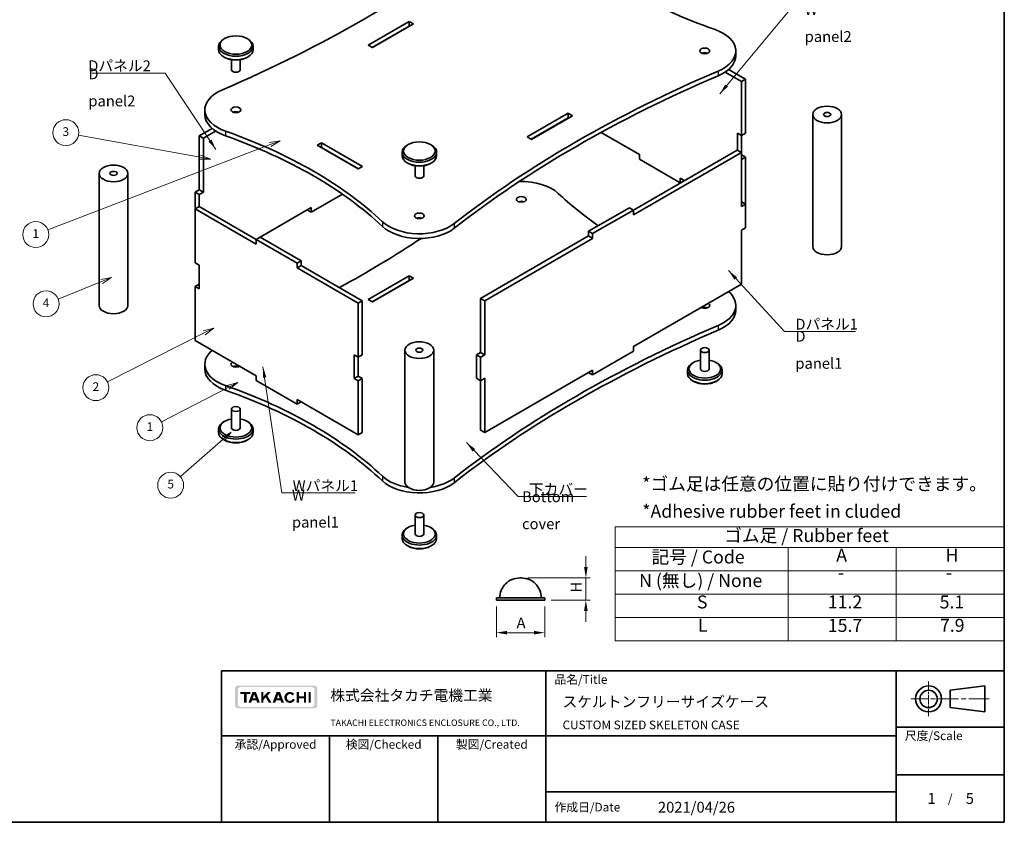
# Model space of a CAD drawing. Units: millimetres. Extents: x 14 to 6702, y 8 to 1413.
# Drawn here: x 178 to 406, y 8 to 193 of the extents above; entities that cross this region are included whole.
import ezdxf
from ezdxf.enums import TextEntityAlignment as Align

# ---------------------------------------------------------------- set-up
doc = ezdxf.new("R2010")
doc.units = ezdxf.units.MM
doc.linetypes.add('CHAIN', pattern=[0.35429999999999995, 0.2362, -0.0295, 0.0591, -0.0295])
doc.layers.get('Defpoints').update_dxf_attribs({"lineweight": 25})
for name, color, linetype, lineweight in [('Border (ISO)', 7, 'Continuous', 35), ('Dimension (ISO)', 7, 'Continuous', 18), ('Hatch (ISO)', 1, 'Continuous', 18), ('Symbol (ISO)', 7, 'Continuous', 18), ('Symbol (TK)', 100, 'Continuous', 18), ('Title (ISO)', 7, 'Continuous', 35), ('Visible (ISO)', 7, 'Continuous', 35), ('Visible Narrow (ISO)', 7, 'Continuous', 25)]:
    doc.layers.add(name, color=color, linetype=linetype, lineweight=lineweight)
doc.styles.add('Note Text (TK)', font='txt')
doc.styles.add('Note Text (TK2)', font='txt')
doc.styles.add('Note Text (TK3)', font='txt')
doc.styles.add('文字スタイル67', font='arial.ttf')
doc.dimstyles.new('Default - Method 1b (TK)', dxfattribs={"dimtxt": 2.5, "dimasz": 2.5, "dimexe": 1, "dimexo": 1.499999999999999, "dimgap": 1, "dimtad": 1, "dimtoh": 1, "dimrnd": 1e-08, "dimdsep": 46, "dimtxsty": 'Note Text (TK)', "dimcen": 0.09, "dimdle": 5, "dimclrd": 100, "dimclre": 100, "dimclrt": 7, "dimadec": 1, "dimazin": 1, "dimtfac": 1, "dimtmove": 0, "dimatfit": 3, "dimfxl": 1, "dimtolj": 1, "dimlwd": -1, "dimlwe": -1, "dimarcsym": 0})
doc.dimstyles.new('Default - Method 1b (TK)$7', dxfattribs={"dimtxt": 2.5, "dimasz": 2.5, "dimexe": 1, "dimexo": 1.499999999999999, "dimgap": 1, "dimtad": 1, "dimtoh": 1, "dimrnd": 1e-08, "dimdsep": 46, "dimtxsty": 'Note Text (TK)', "dimcen": 0.09, "dimdle": 5, "dimclrd": 100, "dimclre": 100, "dimclrt": 7, "dimadec": 1, "dimazin": 1, "dimtfac": 1, "dimtmove": 0, "dimatfit": 3, "dimfxl": 1, "dimtolj": 1, "dimlwd": -1, "dimlwe": -1, "dimarcsym": 0})

# ---------------------------------------------------------------- blocks, each defined once
blk = doc.blocks.new('図面枠 tk図枠')
at = {"layer": 'Border (ISO)'}
for p in [(405.4999999999999, 289), (14.50000000000001, 8.000000000000007)]:
    blk.add_line(p, (405.4999999999999, 8.000000000000007), dxfattribs=at)
blk = doc.blocks.new('表題欄 tk表題欄')
at = {"layer": 'Hatch (ISO)'}
h = blk.add_hatch(color=256, dxfattribs=at)
edge = h.paths.add_edge_path(flags=0)
edge.add_arc((95.57537688673352, 236.2990653650367), 0.5958259999999996, 269.9999999999897, 360)
edge.add_line((96.17120288673351, 236.2990653650368), (96.17120288673348, 239.7107813650365))
edge.add_arc((95.5753768867335, 239.7107813650366), 0.5958259999999996, 0, 90.0000000000068)
edge.add_line((95.57537688673342, 240.3066073650366), (79.13710888673356, 240.3066073650366))
edge.add_arc((79.13710888673353, 239.7107813650366), 0.5958259999999996, 89.99999999999744, 180)
edge.add_line((78.54128288673353, 239.7107813650365), (78.54128288673331, 236.2990653650368))
edge.add_arc((79.13710888673332, 236.2990653650365), 0.5958259999999996, 180, 270.0000000000231)
edge.add_line((79.13710888673356, 235.7032393650365), (95.57537688673342, 235.7032393650367))
edge = h.paths.add_edge_path()
edge.add_line((77.83935088673357, 239.9556413650366), (77.83935088673357, 236.0542053650368))
edge.add_arc((78.54128288673346, 236.0542053650367), 0.7019319999998935, 180, 270.0000000000087)
edge.add_line((78.54128288673357, 235.3522733650368), (96.17120288673352, 235.3522733650368))
edge.add_arc((96.17120288673351, 236.0542053650367), 0.7019319999998921, 270, 360)
edge.add_line((96.8731348867334, 236.0542053650368), (96.87313488673352, 239.9556413650366))
edge.add_arc((96.1712028867336, 239.9556413650367), 0.7019319999998921, 0, 90.00000000000873)
edge.add_line((96.17120288673348, 240.6575733650367), (78.54128288673357, 240.6575733650366))
edge.add_arc((78.54128288673357, 239.9556413650366), 0.7019319999999984, 90, 180)
for points in [[(79.07181288673355, 239.1476033650369), (79.07181288673355, 238.6578833650367), (79.92066088673353, 238.6578833650367), (79.92066088673353, 236.6581933650368), (80.50832488673353, 236.6581933650368), (80.50832488673353, 238.6578833650367), (81.35717288673355, 238.6578833650367), (81.35717288673355, 239.1476033650369)], [(85.68407849525303, 236.6581933650368), (84.9434673993943, 237.8918698287545), (84.41792288673358, 237.3246628822781), (84.41792288673358, 236.6581933650368), (83.89555488673355, 236.6581933650368), (83.89555488673355, 239.1476033650369), (84.41792288673358, 239.1476033650369), (84.41792288673358, 238.0993979968839), (85.38913556809511, 239.1476033650369), (86.10696490847272, 239.1476033650369), (85.31925422435492, 238.2974470774499), (86.30334488673353, 236.6581933650368)], [(92.09142939614459, 239.1476033650369), (92.09142939614459, 236.6581933650368), (92.60971639614465, 236.6581933650368), (92.60971639614465, 237.6580383650368), (93.76872039614462, 237.6580383650368), (93.76872039614462, 236.6581933650368), (94.28700739614459, 236.6581933650368), (94.28700739614459, 239.1476033650369), (93.76872039614462, 239.1476033650369), (93.76872039614462, 238.1477583650367), (92.60971639614465, 238.1477583650367), (92.60971639614465, 239.1476033650369)], [(94.84202339614467, 239.1476033650369), (94.84202339614467, 236.6581933650368), (95.36439139614473, 236.6581933650368), (95.36439139614473, 239.1476033650369)]]:
    blk.add_hatch(color=256, dxfattribs=at).paths.add_polyline_path(points)
h = blk.add_hatch(color=256, dxfattribs=at)
h.paths.add_polyline_path([(82.59020695886475, 237.7110913650368), (81.95242681460243, 237.7110913650368), (82.27131688673356, 238.5794973650367)], flags=0)
h.paths.add_polyline_path([(82.77903014574996, 237.1968853650368), (81.76360362771717, 237.1968853650368), (81.56578886050404, 236.6581933650368), (80.94907288673355, 236.6581933650368), (81.86321688673357, 239.1476033650369), (82.67941688673353, 239.1476033650369), (83.59356088673351, 236.6581933650368), (82.97684491296302, 236.6581933650368)])
h = blk.add_hatch(color=256, dxfattribs=at)
h.paths.add_polyline_path([(87.52707281460246, 237.7110913650368), (88.16485295886469, 237.7110913650368), (87.84596288673359, 238.5794973650367)], flags=0)
h.paths.add_polyline_path([(87.14043486050403, 236.6581933650368), (87.3382496277172, 237.1968853650368), (88.35367614574989, 237.1968853650368), (88.551490912963, 236.6581933650368), (89.16820688673343, 236.6581933650368), (88.25406288673352, 239.1476033650369), (87.43786288673356, 239.1476033650369), (86.52371888673358, 236.6581933650368)])
h = blk.add_hatch(color=256, dxfattribs=at)
edge = h.paths.add_edge_path()
edge.add_arc((90.52309888673334, 237.9028983650369), 1.273272000000011, 38.55054079078439, 336.5820184016556)
edge.add_line((91.69149139614446, 237.3968543650369), (91.17255542714857, 237.6216113977801))
edge.add_ellipse((90.52309888673352, 237.9028983650369), major_axis=(0, -0.7998759999999119), ratio=0.8673469387756529, start_angle=128.5505407907963, end_angle=426.582018401653, ccw=False)
edge.add_line((91.09381514418376, 238.3576891122095), (91.51887237036831, 238.6964075050431))
at = {"layer": 'Title (ISO)'}
for p, q in [((74.70882392282105, 244.052739026017), (255.7088239228211, 244.052739026017)), ((74.70882392282105, 209.052739026017), (74.70882392282105, 244.052739026017)), ((149.7088239228211, 244.052739026017), (149.7088239228211, 209.052739026017)), ((230.7088239228211, 244.052739026017), (230.7088239228211, 209.052739026017)), ((255.7088239228211, 244.052739026017), (255.7088239228211, 209.052739026017)), ((243.2088239228211, 239.552739026017), (251.2088239228211, 240.5527390260171)), ((243.2088239228211, 239.552739026017), (243.2088239228211, 235.552739026017)), ((251.2088239228211, 234.552739026017), (251.2088239228211, 240.5527390260171)), ((243.2088239228211, 235.552739026017), (251.2088239228211, 234.552739026017)), ((230.7088239228211, 231.052739026017), (255.7088239228211, 231.052739026017)), ((74.70882392282105, 229.052739026017), (230.7088239228211, 229.052739026017)), ((99.70882392282108, 229.052739026017), (99.70882392282108, 209.052739026017)), ((124.708823922821, 229.052739026017), (124.708823922821, 209.052739026017)), ((230.7088239228211, 220.052739026017), (255.7088239228211, 220.052739026017)), ((149.7088239228211, 216.052739026017), (230.7088239228211, 216.052739026017)), ((255.7088239228211, 209.052739026017), (74.70882392282105, 209.052739026017))]:
    blk.add_line(p, q, dxfattribs=at)
at = {"layer": 'Title (ISO)', "color": 4, "linetype": 'CHAIN', "lineweight": 18, "ltscale": 8.889559745788574}
blk.add_line((238.2088239228211, 241.552739026017), (238.2088239228211, 233.552739026017), dxfattribs=at)
at = {"layer": 'Title (ISO)', "color": 4, "linetype": 'CHAIN', "lineweight": 18, "ltscale": 20.00163269042969}
blk.add_line((252.2088239228211, 237.552739026017), (234.2088239228211, 237.552739026017), dxfattribs=at)
at = {"layer": 'Title (ISO)'}
for radius in [3, 2]:
    blk.add_circle((238.2088239228211, 237.552739026017), radius, dxfattribs=at)
at = {"layer": 'Title (ISO)', "color": 1, "char_height": 2.000000029802322, "line_spacing_factor": 1.5, "style": 'Note Text (TK)'}
for s, insert, attachment_point in [('\\fＭＳ Ｐゴシック|b0|i0;\\H2.0000;品名/Title', (151.708823922821, 242.052739026017), 4), ('\\fＭＳ Ｐゴシック|b0|i0;\\H2.0000;尺度/Scale', (232.7088239228211, 229.052739026017), 4), ('\\fＭＳ Ｐゴシック|b0|i0;\\H2.0000;承認/Approved', (87.20882392282108, 227.052739026017), 5), ('\\fＭＳ Ｐゴシック|b0|i0;\\H2.0000;検図/Checked', (112.208823922821, 227.052739026017), 5), ('\\fＭＳ Ｐゴシック|b0|i0;\\H2.0000;製図/Created', (137.2088239228211, 227.052739026017), 5), ('\\fＭＳ Ｐゴシック|b0|i0;\\H2.0000;作成日/Date', (151.708823922821, 212.552739026017), 4)]:
    blk.add_mtext(s, dxfattribs=dict(at, insert=insert, attachment_point=attachment_point))
at = {"layer": 'Title (ISO)', "color": 7, "line_spacing_factor": 1.5, "style": 'Note Text (TK)'}
for s, insert, char_height, attachment_point in [('株式会社タカチ電機工業', (99.87313488673345, 238.052739026017), 2.5, 4), ('\\fArial|b0|i0;\\H1.4986;TAKACHI ELECTRONICS ENCLOSURE CO., LTD.', (99.87313488673342, 232.052739026017), 1.49859994649887, 4), ('\\fＭＳ Ｐゴシック|b0|i0;\\H2.0000;/', (243.2088239228211, 214.552739026017), 2.000000029802322, 5)]:
    blk.add_mtext(s, dxfattribs=dict(at, insert=insert, char_height=char_height, attachment_point=attachment_point))
at = {"layer": 'Title (ISO)', "color": 7}
for tag, p, height, style in [('<品名>_001', (153.5667784682756, 235.6535912987443), 2.5, 'Note Text (TK)'), ('<Title>_001', (153.5696697597652, 230.5520568828656), 2.000000029802322, '文字スタイル67'), ('作成日_001', (175.6250171046392, 211.2814322078352), 2.5, 'Note Text (TK)'), ('<ページ_No.>_001', (237.9488807410029, 213.302739026017), 2.5, 'Note Text (TK)'), ('<総ページ数>_001', (246.7997330137301, 213.302739026017), 2.5, 'Note Text (TK)')]:
    blk.add_attdef(tag, p, '', height=height, dxfattribs=dict(at, style=style))
at = {"layer": 'Title (ISO)', "color": 7, "style": 'Note Text (TK)'}
blk.add_attdef('<尺度>', text='', height=2.5, dxfattribs=at).set_placement((243.2088239228211, 223.5527390260171), align=Align.MIDDLE_CENTER)
blk = doc.blocks.new('*D6')
at = {"layer": 'Defpoints', "color": 0}
for p in [(288.0517384662003, 59.34664679374123), (299.2517384662003, 59.34664679374123), (299.2517384662003, 51.81178797882193)]:
    blk.add_point(p, dxfattribs=at)
at = {"layer": 'Dimension (ISO)', "color": 100}
for p, q in [((288.0517384662003, 57.84664679374124), (288.0517384662003, 50.81178797882192)), ((299.2517384662003, 57.84664679374124), (299.2517384662003, 50.81178797882192)), ((290.5517384662003, 51.81178797882193), (296.7517384662003, 51.81178797882193))]:
    blk.add_line(p, q, dxfattribs=at)
for points in [[(290.5517384662003, 52.22845464548859), (290.5517384662003, 51.39512131215526), (288.0517384662003, 51.81178797882193)], [(296.7517384662003, 52.22845464548859), (296.7517384662003, 51.39512131215526), (299.2517384662003, 51.81178797882193)]]:
    blk.add_solid(points, dxfattribs=at)
at = {"layer": 'Dimension (ISO)', "color": 7, "insert": (291.9684997796722, 54.06178797882192), "char_height": 2.5, "attachment_point": 4, "style": 'Note Text (TK)'}
blk.add_mtext('\\A1; A', dxfattribs=at)
blk = doc.blocks.new('*D7')
at = {"layer": 'Defpoints', "color": 0}
for p in [(293.8517405229681, 64.45099676602064), (308.7507553413647, 64.45099676602064), (299.2517384662004, 59.34664679374126)]:
    blk.add_point(p, dxfattribs=at)
at = {"layer": 'Dimension (ISO)', "color": 100}
for p, q in [((308.7507553413647, 66.95099676602064), (308.7507553413647, 69.45099676602064)), ((295.3517405229682, 64.45099676602064), (309.7507553413647, 64.45099676602064)), ((308.7507553413647, 59.34664679374127), (308.7507553413647, 64.45099676602064)), ((300.7517384662004, 59.34664679374126), (309.7507553413647, 59.34664679374127)), ((308.7507553413647, 56.84664679374127), (308.7507553413647, 54.34664679374127))]:
    blk.add_line(p, q, dxfattribs=at)
for points in [[(308.334088674698, 66.95099676602064), (309.1674220080314, 66.95099676602064), (308.7507553413647, 64.45099676602064)], [(308.334088674698, 56.84664679374127), (309.1674220080314, 56.84664679374127), (308.7507553413647, 59.34664679374127)]]:
    blk.add_solid(points, dxfattribs=at)
at = {"layer": 'Dimension (ISO)', "color": 7, "insert": (306.5007553413646, 60.30791264155897), "char_height": 2.5, "attachment_point": 4, "rotation": 90, "style": 'Note Text (TK)'}
blk.add_mtext('\\A1; H', dxfattribs=at)
blk = doc.blocks.new('テーブル2')
at = {"layer": 'Symbol (ISO)'}
for p, q in [((315.5, 76.28779877669749), (405.4999999999999, 76.28779877669749)), ((315.5, 76.28779877669749), (315.5, 71.5077986574882)), ((405.4999999999999, 76.28779877669749), (405.4999999999999, 71.5077986574882)), ((315.5, 71.5077986574882), (405.4999999999999, 71.5077986574882)), ((315.5, 71.5077986574882), (315.5, 66.1077985382789)), ((355.5, 71.5077986574882), (355.5, 66.1077985382789)), ((380.5, 71.5077986574882), (380.5, 66.1077985382789)), ((405.4999999999999, 71.5077986574882), (405.4999999999999, 66.1077985382789)), ((315.5, 66.1077985382789), (405.4999999999999, 66.1077985382789)), ((315.5, 66.1077985382789), (315.5, 49.90779818065103)), ((355.5, 66.1077985382789), (355.5, 49.90779818065103)), ((380.5, 66.1077985382789), (380.5, 49.90779818065103)), ((405.4999999999999, 66.1077985382789), (405.4999999999999, 49.90779818065103)), ((315.5, 60.70779841906961), (405.4999999999999, 60.70779841906961)), ((315.5, 55.30779829986031), (405.4999999999999, 55.30779829986031)), ((315.5, 49.90779818065103), (405.4999999999999, 49.90779818065103))]:
    blk.add_line(p, q, dxfattribs=at)
at = {"layer": 'Symbol (ISO)', "color": 7, "char_height": 3.000000119209289, "attachment_point": 7, "style": 'Note Text (TK3)'}
for s, insert in [('ゴム足 / Rubber feet', (340.7391720185059, 71.81885132945712)), ('記号 / Code', (323.9371227484665, 66.86043015859659)), ('A', (366.6365474852268, 67.29025469805684)), ('H', (391.9070043518212, 67.3077985801884)), ('N (無し) / None', (321.0736709191468, 61.41657038993772)), ('-', (367.0115933085948, 63.26744764513906)), ('-', (392.0115933085948, 63.26744764513906)), ('S', (334.4371234637223, 56.47271059904351)), ('11.2', (364.6938398113946, 56.48148259307827)), ('5.1', (390.5478460788885, 56.46393873248353)), ('L', (334.6734746213386, 51.10779822256055)), ('15.7', (364.6938398113946, 51.06393861327425)), ('7.9', (390.6246462785487, 51.07271047983423))]:
    blk.add_mtext(s, dxfattribs=dict(at, insert=insert))
blk = doc.blocks.new('バルーン1')
at = {"layer": 'Symbol (TK)', "color": 100}
for p, q in [((219.5755803483582, 161.6755054135437), (191.4500724820332, 166.7970593987611)), ((219.5755803483582, 161.6755054135437), (222.0351345949744, 161.2276294173666)), ((222.0351345949744, 161.2276294173666), (219.6651555475936, 162.167416262867)), ((219.4860051491227, 161.1835945642204), (222.0351345949744, 161.2276294173666))]:
    blk.add_line(p, q, dxfattribs=at)
at = {"layer": 'Symbol (TK)'}
blk.add_circle((188.5000039803121, 167.3342562793816), 3.000000044703483, dxfattribs=at)
at = {"layer": 'Symbol (TK)', "color": 7, "insert": (188.5000039803121, 167.328408326238), "char_height": 2.000000029802322, "attachment_point": 5, "style": 'Note Text (TK2)'}
blk.add_mtext('3', dxfattribs=at)
blk = doc.blocks.new('バルーン2')
at = {"layer": 'Symbol (TK)', "color": 100}
for p, q in [((235.7474779491258, 164.5768746513482), (184.3487387213983, 144.8619171687676)), ((238.0816594255868, 165.4721940552185), (235.5684140683518, 165.0437109466404)), ((235.7474779491258, 164.5768746513482), (238.0816594255868, 165.4721940552185)), ((235.9265418298999, 164.1100383560561), (238.0816594255868, 165.4721940552185))]:
    blk.add_line(p, q, dxfattribs=at)
at = {"layer": 'Symbol (TK)'}
blk.add_circle((181.5515154402835, 143.7889893326951), 3.000000044703483, dxfattribs=at)
at = {"layer": 'Symbol (TK)', "color": 7, "insert": (181.5515154402835, 143.765597520121), "char_height": 2.000000029802322, "attachment_point": 5, "style": 'Note Text (TK2)'}
blk.add_mtext('1', dxfattribs=at)
blk = doc.blocks.new('バルーン3')
at = {"layer": 'Symbol (TK)', "color": 100}
for p, q in [((196.7727834696326, 132.9233561809898), (186.7166937699268, 128.9005029809455)), ((199.0939419793835, 133.8519159112232), (196.5870715235859, 133.38758788294)), ((196.7727834696326, 132.9233561809898), (199.0939419793835, 133.8519159112232)), ((196.9584954156793, 132.4591244790396), (199.0939419793835, 133.8519159112232))]:
    blk.add_line(p, q, dxfattribs=at)
at = {"layer": 'Symbol (TK)'}
blk.add_circle((183.9375788331763, 127.7887416750648), 3.000000044703483, dxfattribs=at)
at = {"layer": 'Symbol (TK)', "color": 7, "insert": (183.9375788331763, 127.7711978162163), "char_height": 2.000000029802322, "attachment_point": 5, "style": 'Note Text (TK2)'}
blk.add_mtext('4', dxfattribs=at)
blk = doc.blocks.new('バルーン4')
at = {"layer": 'Symbol (TK)', "color": 100}
for p, q in [((220.5026349863589, 121.0769284983336), (198.1174414990997, 109.7705086138647)), ((222.7341458678896, 122.2040306168704), (220.2772145626516, 121.5232306746397)), ((220.5026349863589, 121.0769284983336), (222.7341458678896, 122.2040306168704)), ((220.7280554100663, 120.6306263220274), (222.7341458678896, 122.2040306168704))]:
    blk.add_line(p, q, dxfattribs=at)
at = {"layer": 'Symbol (TK)'}
blk.add_circle((195.4485047735005, 108.4224693716808), 3.000000044703483, dxfattribs=at)
at = {"layer": 'Symbol (TK)', "color": 7, "insert": (195.4485047735005, 108.4049255128323), "char_height": 2.000000029802322, "attachment_point": 5, "style": 'Note Text (TK2)'}
blk.add_mtext('2', dxfattribs=at)
blk = doc.blocks.new('バルーン5')
at = {"layer": 'Symbol (TK)', "color": 100}
for p, q in [((228.2837678503546, 109.624887368109), (225.8315157547757, 108.9274207669527)), ((226.0599613355973, 108.4826594640012), (228.2837678503546, 109.624887368109)), ((226.2884069164188, 108.0378981610497), (228.2837678503546, 109.624887368109)), ((226.0599613355973, 108.4826594640012), (210.595504536487, 100.5395520216078))]:
    blk.add_line(p, q, dxfattribs=at)
at = {"layer": 'Symbol (TK)'}
blk.add_circle((207.9351541528442, 99.17309930967659), 3.000000044703483, dxfattribs=at)
at = {"layer": 'Symbol (TK)', "color": 7, "insert": (207.9351541528442, 99.14970749710247), "char_height": 2.000000029802322, "attachment_point": 5, "style": 'Note Text (TK2)'}
blk.add_mtext('1', dxfattribs=at)
blk = doc.blocks.new('バルーン6')
at = {"layer": 'Symbol (TK)', "color": 100}
for p, q in [((226.7307531162085, 98.15244169673782), (224.5219204737304, 96.87923379638418)), ((224.8517232485091, 96.50342782284427), (226.7307531162085, 98.15244169673782)), ((225.1815260232878, 96.12762184930438), (226.7307531162085, 98.15244169673782)), ((224.8517232485091, 96.50342782284427), (215.0040141844363, 87.86119751460285))]:
    blk.add_line(p, q, dxfattribs=at)
at = {"layer": 'Symbol (TK)'}
blk.add_circle((212.7529897591731, 85.8857257184697), 3.000000044703483, dxfattribs=at)
at = {"layer": 'Symbol (TK)', "color": 7, "insert": (212.7529897591731, 85.87987776532617), "char_height": 2.000000029802322, "attachment_point": 5, "style": 'Note Text (TK2)'}
blk.add_mtext('5', dxfattribs=at)

msp = doc.modelspace()

# ---------------------------------------------------------------- linework, layer by layer
at = {"layer": 'Visible (ISO)'}
for p, q in [((258.4198870037284, 187.5866174680175), (267.8951178716281, 193.0571445602333)), ((267.8951178716281, 191.9684824523297), (259.3626960453105, 187.0422864140657)), ((268.8850673652893, 192.4855969535839), (259.4098364973896, 187.0150698613681)), ((267.8951178716281, 193.0571445602333), (267.8951178716281, 191.9684824523297)), ((267.8951178716281, 193.0571445602333), (268.8850673652893, 192.4855969535839)), ((267.9422583237073, 191.9412658996321), (267.8951178716281, 191.9684824523297)), ((225.2330087400398, 189.083527866385), (224.9973064796443, 188.9474451028971)), ((230.4184584687411, 189.083527866385), (230.6541607291366, 188.9474451028971)), ((223.8257336043905, 187.3144519410416), (223.8257336043905, 186.4979553601139)), ((231.8257336043905, 187.3144519410416), (231.8257336043905, 186.4979553601139)), ((259.4098364973896, 187.0150698613681), (258.4198870037284, 187.5866174680175)), ((225.2330087400398, 184.7288794347704), (224.9973064796443, 184.8649621982584)), ((230.4184584687411, 184.7288794347704), (230.6541607291366, 184.8649621982584)), ((343.4203462615815, 186.225789833138), (343.4203462615815, 185.1371277252343)), ((226.8257336043904, 184.1890895242687), (226.8257336043904, 181.8711414015234)), ((228.8257336043904, 184.1890895242687), (228.8257336043904, 181.8711414015234)), ((344.7340547605663, 179.1222695790667), (340.9250526994601, 181.3213979443902)), ((341.7439623449487, 181.937262348029), (345.6768638021483, 179.6666006330185)), ((344.7340547605663, 179.1222695790667), (345.6768638021483, 179.6666006330185)), ((344.7340547605663, 166.6570884435701), (344.7340547605663, 179.1222695790667)), ((345.6768638021484, 179.6666006330185), (345.6768638021484, 167.2014194975219)), ((220.6541607291367, 172.6175134843425), (220.6541607291367, 171.5288513764389)), ((295.1894396254289, 166.3577063638966), (304.6646704933287, 171.8282334561124)), ((305.6546199869898, 171.256685849463), (296.17938911909, 165.7861587572472)), ((304.6646704933287, 171.8282334561124), (304.6646704933287, 170.7395713482088)), ((304.6646704933287, 171.8282334561124), (305.6546199869898, 171.256685849463)), ((361.1997113004562, 141.0463123551371), (361.1997113004562, 171.5288513764389)), ((367.8663779671229, 141.0463123551371), (367.8663779671229, 171.5288513764389)), ((304.6646704933287, 170.7395713482088), (296.1322486670109, 165.8133753099448)), ((304.7118109454078, 170.7123547955112), (304.6646704933287, 170.7395713482088)), ((219.3640224561915, 166.6162636145237), (222.3305446457695, 168.3289859992336)), ((219.3640224561915, 166.6162636145237), (220.3068314977735, 166.0719325605719)), ((219.3640224561915, 154.1238659263295), (219.3640224561915, 166.6162636145237)), ((223.149454291258, 167.7131215955947), (220.3068314977735, 166.0719325605719)), ((296.17938911909, 165.7861587572472), (295.1894396254289, 166.3577063638966)), ((312.3091527483585, 167.4146895683555), (321.1638287210147, 162.3024400119556)), ((343.7912457189842, 163.3094524617664), (343.7912457189842, 167.2014194975219)), ((343.7912457189842, 167.2014194975219), (344.7340547605663, 166.6570884435701)), ((344.7340547605663, 166.6570884435701), (345.6768638021484, 167.2014194975219)), ((344.7340547605663, 166.6570884435701), (344.7340547605663, 162.2480069065604)), ((220.3068314977735, 166.0719325605719), (220.3068314977735, 153.5795348723777)), ((246.6347739839526, 164.4525476750653), (247.6247234776138, 165.0240952817147)), ((256.1100048518524, 158.9820205828495), (246.6347739839526, 164.4525476750653)), ((247.6247234776138, 163.935433173811), (247.5775830255347, 163.9082166211134)), ((247.6247234776138, 165.0240952817147), (247.6247234776138, 163.935433173811)), ((247.6247234776138, 165.0240952817147), (257.0999543455136, 159.5535681894989)), ((256.1571453039314, 159.0092371355471), (247.6247234776138, 163.935433173811)), ((267.6594156112326, 164.5886304385532), (267.4237133508371, 164.4525476750653)), ((272.844865339934, 164.5886304385532), (273.0805676003295, 164.4525476750653)), ((266.2521404755833, 162.8195545132098), (266.2521404755833, 162.0030579322821)), ((274.2521404755832, 162.8195545132098), (274.2521404755832, 162.0030579322821)), ((319.7496151586416, 149.4562271386927), (343.7676754929447, 163.3230607381152)), ((344.7104845345268, 162.7787296841634), (319.7496151586416, 148.367565030789)), ((321.1638287210147, 162.3024400119556), (321.1638287210147, 161.2137779040519)), ((344.7104845345268, 162.7787296841634), (343.7676754929447, 163.3230607381152)), ((344.7104845345268, 150.2863319959692), (344.7104845345268, 162.7787296841634)), ((344.7340547605663, 162.2480069065604), (344.7104845345268, 162.2343986302117)), ((344.7340547605663, 162.2480069065604), (345.6768638021484, 161.7036758526086)), ((345.6768638021484, 161.7036758526086), (344.7340547605663, 161.1593447986568)), ((345.6768638021484, 161.7036758526086), (345.6768638021484, 149.2384947171119)), ((257.0999543455136, 159.5535681894989), (256.1100048518524, 158.9820205828495)), ((267.6594156112326, 160.2339820069387), (267.4237133508371, 160.3700647704267)), ((269.2521404755833, 159.6941920964369), (269.2521404755833, 157.3762439736916)), ((271.2521404755833, 159.6941920964369), (271.2521404755833, 157.3762439736916)), ((272.844865339934, 160.2339820069387), (273.0805676003295, 160.3700647704267)), ((330.5919191368354, 155.7704673645337), (321.1638287210147, 161.2137779040519)), ((344.7340547605663, 161.1593447986568), (344.7104845345268, 161.1729530750055)), ((344.7340547605663, 151.3613858275241), (344.7340547605663, 161.1593447986568)), ((196.2081290235952, 127.4380360063417), (196.2081290235952, 157.9205750276434)), ((202.8747956902618, 127.4380360063417), (202.8747956902618, 157.9205750276434)), ((330.5919191368354, 156.8591294724374), (331.5818686304965, 156.287581865788)), ((330.5919191368354, 156.8591294724374), (330.5919191368354, 155.7704673645337)), ((331.5347281784174, 156.3147984184856), (330.5919191368354, 155.7704673645337)), ((219.3640224561915, 154.1238659263295), (218.4212134146094, 153.5795348723777)), ((219.3640224561915, 153.0352038184259), (218.4212134146094, 153.5795348723777)), ((218.4212134146094, 153.5795348723777), (218.4212134146094, 149.7420009420174)), ((219.3640224561915, 154.1238659263295), (220.3068314977735, 153.5795348723777)), ((220.3068314977735, 153.5795348723777), (219.3640224561915, 153.0352038184259)), ((219.3640224561915, 150.2591154432716), (219.3640224561915, 153.0352038184259)), ((252.4645158695149, 153.1214122653016), (245.2677008736586, 148.9663291901361)), ((219.3404522301519, 150.2727237196204), (218.3976431885698, 149.7283926656686)), ((219.3404522301519, 150.2727237196204), (232.5397788123008, 142.652088964295)), ((344.7104845345268, 151.3749941038728), (345.6532935761089, 150.830663049921)), ((344.7104845345268, 150.2863319959692), (345.6532935761089, 150.830663049921)), ((345.6532935761089, 150.830663049921), (345.6532935761089, 145.3873525104029)), ((218.3976431885698, 149.7283926656686), (218.3976431885698, 137.263211530172)), ((232.5397788123008, 141.5634268563913), (218.3976431885698, 149.7283926656686)), ((232.4926383602216, 142.6793055169925), (245.2677008736586, 150.0549912980397)), ((245.2677008736586, 148.9663291901361), (244.3248918320765, 149.5106602440879)), ((245.2677008736586, 150.0549912980397), (245.2677008736586, 148.9663291901361)), ((309.378715701239, 144.5572476531263), (318.8068061170596, 150.0005581926445)), ((319.7496151586416, 149.4562271386927), (310.321524742821, 144.0129165991745)), ((318.8068061170596, 150.0005581926445), (319.7496151586416, 149.4562271386927)), ((319.7496151586416, 148.367565030789), (319.7496151586416, 149.4562271386927)), ((345.6532935761089, 149.2248864407632), (345.6768638021484, 149.2384947171119)), ((284.4178463253538, 129.0574208918483), (309.378715701239, 143.4685855452227)), ((310.321524742821, 144.0129165991745), (309.378715701239, 144.5572476531263)), ((309.378715701239, 143.4685855452227), (309.378715701239, 144.5572476531263)), ((310.321524742821, 142.9242544912709), (309.378715701239, 143.4685855452227)), ((310.321524742821, 142.9242544912709), (310.321524742821, 144.0129165991745)), ((344.7104845345267, 144.843021456451), (345.6532935761089, 145.3873525104029)), ((344.7104845345267, 132.3506237682568), (344.7104845345267, 144.843021456451)), ((233.4825878538828, 143.1964200182468), (232.5397788123008, 142.652088964295)), ((232.5397788123008, 142.652088964295), (241.9678692281214, 137.2087784247768)), ((232.5397788123008, 141.5634268563913), (232.5397788123008, 142.652088964295)), ((242.9106782697035, 137.7531094787286), (233.4825878538828, 143.1964200182468)), ((310.321524742821, 142.9242544912709), (285.3606553669359, 128.5130898378965)), ((218.3976431885698, 137.263211530172), (219.3404522301519, 136.7188804762201)), ((219.3404522301519, 136.7188804762201), (219.3404522301519, 131.2211368313068)), ((241.9678692281214, 137.2087784247768), (242.9106782697035, 137.7531094787286)), ((241.9678692281214, 136.1201163168731), (241.9678692281214, 137.2087784247768)), ((242.9106782697035, 136.664447370825), (241.9678692281214, 136.1201163168731)), ((242.9106782697035, 136.664447370825), (242.9106782697035, 137.7531094787286)), ((242.9106782697035, 136.664447370825), (257.0528138934344, 128.4994815615477)), ((256.1100048518524, 127.9551505075959), (241.9678692281214, 136.1201163168731)), ((218.3976431885698, 131.7654678852586), (219.3404522301519, 132.3097989392104)), ((258.4198870037284, 128.7988636412212), (267.8951178716281, 134.269390733437)), ((267.8951178716281, 133.1807286255334), (259.3626960453105, 128.2545325872694)), ((268.8850673652893, 133.6978431267876), (259.4098364973896, 128.2273160345719)), ((267.8951178716281, 134.269390733437), (267.8951178716281, 133.1807286255334)), ((267.8951178716281, 134.269390733437), (268.8850673652893, 133.6978431267876)), ((267.9422583237073, 133.1535120728358), (267.8951178716281, 133.1807286255334)), ((319.7496151586416, 117.9394591148825), (344.7104845345268, 132.3506237682568)), ((219.3404522301519, 131.2211368313068), (218.3976431885698, 131.7654678852586)), ((218.3976431885698, 131.7654678852586), (218.3976431885699, 119.300286749762)), ((257.0528138934344, 128.4994815615477), (256.1100048518524, 127.9551505075959)), ((256.1100048518524, 115.4899693720993), (256.1100048518524, 127.9551505075959)), ((257.0528138934344, 128.4994815615477), (257.0528138934344, 116.0343004260511)), ((259.4098364973896, 128.2273160345719), (258.4198870037284, 128.7988636412212)), ((285.3606553669359, 128.5130898378965), (284.4178463253538, 129.0574208918483)), ((284.4178463253538, 116.5650232036541), (284.4178463253538, 129.0574208918483)), ((285.3606553669359, 128.5130898378965), (285.3606553669359, 116.0206921497023)), ((343.4203462615815, 127.4380360063417), (343.4203462615815, 126.349373898438)), ((218.3976431885699, 119.300286749762), (232.5397788123008, 111.1353209404847)), ((266.91880714225, 117.0957459812571), (266.91880714225, 86.6132069599554)), ((273.5854738089166, 117.0957459812571), (273.5854738089166, 86.6132069599554)), ((284.4178463253538, 116.5650232036541), (283.4750372837718, 116.0206921497023)), ((284.4178463253538, 116.5650232036541), (285.3606553669359, 116.0206921497023)), ((319.7496151586416, 116.8507970069788), (310.321524742821, 111.4074864674607)), ((319.7496151586416, 117.9394591148825), (319.7496151586416, 116.8507970069788)), ((335.2487733863277, 112.7410975496426), (335.2487733863277, 117.0957459812572)), ((337.2487733863277, 112.7410975496426), (337.2487733863277, 117.0957459812572)), ((220.6541607291367, 113.8297596575462), (220.6541607291367, 112.7410975496426)), ((255.1671958102702, 116.0343004260511), (256.1100048518524, 115.4899693720993)), ((255.1671958102703, 110.5365567811377), (255.1671958102702, 116.0343004260511)), ((256.1100048518524, 115.4899693720993), (257.0528138934344, 116.0343004260511)), ((256.1100048518524, 115.4899693720993), (256.1100048518524, 111.0808878350896)), ((283.4750372837718, 116.0206921497023), (284.4178463253538, 115.4763610957505)), ((283.4750372837717, 110.5773816101841), (283.4750372837717, 116.0206921497023)), ((285.3606553669359, 116.0206921497023), (284.4178463253538, 115.4763610957505)), ((284.4178463253538, 115.4763610957505), (284.4178463253538, 110.0330505562323)), ((333.656048521977, 114.2380079480101), (333.4203462615815, 114.1019251845222)), ((338.8414982506783, 114.2380079480101), (339.0772005110739, 114.1019251845222)), ((285.3606553669359, 98.08498392198996), (310.321524742821, 112.4961485753643)), ((310.321524742821, 111.4074864674607), (309.378715701239, 111.9518175214125)), ((310.321524742821, 112.4961485753643), (310.321524742821, 111.4074864674607)), ((332.2487733863277, 111.652435441739), (332.2487733863277, 112.4689320226667)), ((340.2487733863277, 111.652435441739), (340.2487733863277, 112.4689320226667)), ((232.5397788123008, 111.1353209404847), (232.5397788123008, 110.0466588325811)), ((232.5397788123008, 110.0466588325811), (241.9678692281214, 104.6033482930629)), ((256.1100048518524, 111.0808878350896), (255.1671958102703, 110.5365567811377)), ((256.1100048518524, 109.9922257271859), (255.1671958102703, 110.5365567811377)), ((256.1100048518524, 111.0808878350896), (257.0528138934344, 110.5365567811377)), ((257.0528138934344, 110.5365567811377), (256.1100048518524, 109.9922257271859)), ((256.1100048518524, 97.5270445916893), (256.1100048518524, 109.9922257271859)), ((257.0528138934344, 110.5365567811377), (257.0528138934344, 98.07137564564115)), ((284.4178463253538, 110.0330505562323), (283.4750372837717, 110.5773816101841)), ((285.3606553669359, 110.5773816101841), (284.4178463253538, 110.0330505562323)), ((284.4178463253538, 98.62931497594175), (284.4178463253538, 110.0330505562323)), ((285.3606553669359, 110.5773816101841), (285.3606553669359, 98.08498392198996)), ((333.656048521977, 109.8833595163956), (333.4203462615815, 110.0194422798835)), ((338.8414982506783, 109.8833595163956), (339.0772005110739, 110.0194422798835)), ((241.9678692281214, 105.6920104009666), (256.1100048518524, 97.5270445916893)), ((241.9678692281214, 105.6920104009666), (241.9678692281214, 104.6033482930629)), ((241.9678692281214, 104.6033482930629), (242.9106782697035, 105.1476793470147)), ((226.8257336043904, 99.13282120084718), (226.8257336043904, 103.4874696324617)), ((228.8257336043904, 99.13282120084718), (228.8257336043904, 103.4874696324617)), ((225.2330087400398, 100.6297315992147), (224.9973064796443, 100.4936488357267)), ((230.4184584687411, 100.6297315992147), (230.6541607291366, 100.4936488357267)), ((257.0528138934343, 100.7930309154002), (257.0999543455135, 100.7658143627026)), ((257.0999543455135, 100.7658143627026), (257.0528138934343, 100.738597810005)), ((223.8257336043905, 98.04415909294354), (223.8257336043905, 98.86065567387126)), ((231.8257336043905, 98.04415909294354), (231.8257336043905, 98.86065567387126)), ((257.0528138934344, 98.07137564564115), (256.1100048518524, 97.5270445916893)), ((285.3606553669359, 98.08498392198996), (284.4178463253538, 98.62931497594175)), ((225.2330087400398, 96.27508316760014), (224.9973064796443, 96.41116593108812)), ((230.4184584687411, 96.27508316760014), (230.6541607291366, 96.41116593108812)), ((269.2521404755833, 74.6379237730154), (269.2521404755833, 78.99257220462994)), ((271.2521404755833, 74.6379237730154), (271.2521404755833, 78.99257220462994)), ((267.6594156112326, 76.1348341713829), (267.4237133508371, 75.99875140789496)), ((272.844865339934, 76.1348341713829), (273.0805676003295, 75.99875140789496)), ((266.2521404755833, 73.54926166511176), (266.2521404755833, 74.36575824603948)), ((274.2521404755832, 73.54926166511176), (274.2521404755832, 74.36575824603948)), ((267.6594156112326, 71.78018573976834), (267.4237133508371, 71.9162685032563)), ((272.844865339934, 71.78018573976834), (273.0805676003295, 71.9162685032563)), ((293.851740522968, 64.45099676602061), (293.4517364094325, 64.45099676602061)), ((299.2517384662003, 59.84664679374123), (288.0517384662003, 59.84664679374123)), ((288.0517384662003, 59.84664679374123), (288.0517384662003, 59.34664679374123)), ((288.0517384662003, 59.34664679374123), (299.2517384662003, 59.34664679374123)), ((299.2517384662003, 59.84664679374123), (299.2517384662003, 59.34664679374123))]:
    msp.add_line(p, q, dxfattribs=at)
for centre, start, end in [((293.4517364094325, 59.8509967660206), 89.99999999999955, 180.0541815412513), ((293.851740522968, 59.8509967660206), 359.9458184587486, 90)]:
    msp.add_arc(centre, 4.6, start, end, dxfattribs=at)
for centre, major_axis, ratio, start_param, end_param in [((51.80328554101869, 312.3472950337744), (-290.9333333333341, 1.74438e-11), 0.5773502691896262, 2.207216909764824, 2.505172070620432), ((395.5986025539186, 244.9863271072367), (-109.2666666666667, -8.9e-15), 0.5773502691896261, 0.548418245081173, 1.022378081713723), ((333.4203462615815, 186.225789833138), (10, -2.2e-15), 0.577350269189626, 5.348809563354379, 7.305563388893304), ((227.8257336043905, 187.3144519410416), (-4, -6e-16), 0.577350269189626, 5.497787143782141, 10.21017612416683), ((227.8257336043905, 186.4979553601139), (3.999999999999999, 2e-16), 0.5773502691896261, 3.141592674663217, 6.283185307179586), ((227.8257336043905, 186.225789833138), (3.666666666666666, 2.184e-13), 0.577350269189626, 3.926990816987002, 5.497787143781899), ((336.2487733863277, 185.1371277252343), (-1.133333333333296, -6.77e-14), 0.577350269189626, 4.124098060822488, 5.300679899946599), ((333.4203462615815, 185.1371277252343), (9.999999999999991, -2.9e-15), 0.577350269189626, 5.348809563354382, 6.283185307179588), ((227.8257336043905, 181.8711414015234), (0.9999999999999998, 0), 0.5773502691896261, 3.141592674663186, 6.283185307179586), ((512.2712214496984, 46.49600828370674), (290.9333333333327, -1.7355e-11), 0.577350269189626, 2.207216909764824, 2.505172070620432), ((512.2712214496984, 45.40734617580311), (-290.9333333333327, 1.78e-14), 0.577350269189626, 5.348809563354374, 5.646764724209902), ((230.6541607291366, 172.6175134843425), (-10, 6e-16), 0.5773502691896258, 5.348809563354375, 7.305563388893307), ((230.6541607291367, 171.5288513764389), (-10.00000000000002, 0), 0.577350269189626, 0, 1.022378081713723), ((227.8257336043905, 171.5288513764389), (-1.133333333333296, -6.77e-14), 0.577350269189626, 4.124098060822515, 5.300679899946599), ((168.4759044367998, 113.856976210244), (109.2666666666662, -4.4e-15), 0.5773502691896261, 0.5484182450811721, 1.022378081713724), ((168.4759044367998, 112.7683141023404), (-109.2666666666662, -6.5459e-12), 0.577350269189626, 3.690010898670596, 4.163970735303275), ((270.2521404755833, 162.8195545132098), (-4, -6e-16), 0.577350269189626, 5.497787143782141, 10.21017612416683), ((270.2521404755833, 162.0030579322821), (3.999999999999999, 2e-16), 0.5773502691896261, 3.141592674663217, 6.283185307179586), ((270.2521404755833, 161.7308924053062), (3.666666666666666, 2.184e-13), 0.577350269189626, 3.926990816987002, 5.497787143781899), ((270.2521404755833, 157.3762439736916), (0.9999999999999998, 0), 0.5773502691896261, 3.141592674663217, 6.283185307179586), ((293.8223665151349, 150.299940272318), (-10, -5.967e-13), 0.577350269189626, 3.6900108986706, 4.754652163961925), ((395.5986025539228, 186.1985732804421), (-109.2666666666717, -8.9e-15), 0.5773502691896261, 0.5484182450811756, 0.6940570485453766), ((293.8223665151349, 150.8442713262699), (-1.133333333333296, -6.77e-14), 0.5773502691896261, 4.1240980608225, 5.300679899946599), ((270.2521404755833, 149.7556092183662), (9.999999999999991, 5.973e-13), 0.5773502691896261, 3.690010898670596, 5.646764724209544), ((270.2521404755833, 147.0339539486072), (-1.133333333333296, -6.77e-14), 0.577350269189626, 4.1240980608225, 5.300679899946599), ((270.2521404755833, 148.6669471104625), (-9.999999999999991, 5.967e-13), 0.577350269189626, 0.5484182450815142, 2.505172070620419), ((51.80328554103237, 253.5595412069706), (-290.9333333333151, 1.73905e-11), 0.577350269189626, 2.328578697902225, 2.422354120922264), ((364.5330446337896, 141.0463123551371), (3.333333333333332, -2.2e-15), 0.577350269189626, 3.141592653589796, 6.283185307179589), ((333.4203462615815, 127.4380360063417), (9.999999999999996, -2.2e-15), 0.577350269189626, 5.348809563354381, 6.870626444971959), ((336.2487733863277, 127.4380360063417), (1.133333333333335, 1e-16), 0.5773502691896261, 3.897574810179342, 7.097999477384915), ((199.5414623569285, 127.4380360063417), (3.333333333333332, -2.2e-15), 0.577350269189626, 3.141592653589796, 6.283185307179589), ((336.2487733863277, 126.3493738984381), (-1.133333333333296, -6.77e-14), 0.5773502691896261, 4.124098060822488, 5.300679899946599), ((333.4203462615815, 126.349373898438), (9.999999999999991, -2.5e-15), 0.5773502691896261, 5.348809563354381, 6.28318530717959), ((512.2712214496984, -12.29174554308956), (290.9333333333327, -1.73728e-11), 0.5773502691896261, 2.207216909764822, 2.505172070620432), ((512.2712214496984, -13.3804076509932), (-290.9333333333328, 1.78e-14), 0.577350269189626, 5.348809563354374, 5.646764724209902), ((230.6541607291366, 113.8297596575462), (-10.00000000000001, -6e-16), 0.577350269189626, 5.695744169387213, 7.305563388893304), ((227.8257336043905, 113.8297596575462), (-1.133333333333331, 6.77e-14), 0.577350269189626, 5.468371136974444, 8.668795804180112), ((336.2487733863277, 112.4689320226667), (-4, 0), 0.577350269189626, 5.497787143782136, 10.21017612416683), ((336.2487733863277, 112.7410975496426), (3.666666666666666, 1e-16), 0.577350269189626, 1.84702295755849, 7.577755003210887), ((230.6541607291367, 112.7410975496426), (-10.00000000000003, -6e-16), 0.5773502691896262, 0, 1.022378081713722), ((227.8257336043905, 112.7410975496426), (-1.133333333333296, -6.77e-14), 0.5773502691896261, 4.1240980608225, 5.300679899946599), ((336.2487733863277, 111.652435441739), (3.999999999999999, 2e-16), 0.5773502691896261, 3.141592674663217, 6.283185307179586), ((336.2487733863277, 112.7410975496426), (0.9999999999999998, 0), 0.5773502691896261, 3.141592674663217, 6.283185307179586), ((336.2487733863277, 111.3802699147631), (3.666666666666666, 2.184e-13), 0.577350269189626, 3.926990816987014, 5.497787143781905), ((168.4759044367998, 55.06922238344771), (109.2666666666662, 1.33e-14), 0.577350269189626, 0.5484182450811721, 1.022378081713724), ((168.4759044367998, 53.98056027554408), (-109.2666666666662, -6.5237e-12), 0.577350269189626, 3.690010898670598, 4.163970735303275), ((227.8257336043905, 98.86065567387126), (-4, 0), 0.577350269189626, 5.497787143782136, 10.21017612416683), ((227.8257336043905, 99.13282120084718), (3.666666666666666, 1e-16), 0.577350269189626, 1.847022957558481, 7.577755003210887), ((227.8257336043905, 98.04415909294354), (3.999999999999999, 2e-16), 0.5773502691896261, 3.141592674663217, 6.283185307179586), ((227.8257336043905, 99.13282120084718), (0.9999999999999998, 0), 0.5773502691896261, 3.141592674663217, 6.283185307179586), ((227.8257336043905, 97.77199356596765), (3.666666666666666, 2.184e-13), 0.577350269189626, 3.926990816987007, 5.497787143781905), ((270.2521404755832, 90.96785539156988), (9.999999999999902, 5.956e-13), 0.5773502691896261, 3.690010898670596, 4.452347321557112), ((270.2521404755833, 89.8791932836663), (-9.999999999999991, 5.962e-13), 0.577350269189626, 0.5484182450815142, 2.505172070620419), ((270.2521404755833, 86.6132069599554), (3.333333333333332, -2.2e-15), 0.577350269189626, 3.141592653589796, 6.283185307179589), ((270.2521404755833, 90.96785539156988), (9.999999999999936, -1.9e-15), 0.5773502691896262, 4.972430639212073, 5.646764724209893), ((270.2521404755833, 74.36575824603949), (-4, 0), 0.577350269189626, 5.497787143782136, 10.21017612416683), ((270.2521404755833, 74.6379237730154), (3.666666666666666, 1e-16), 0.577350269189626, 1.847022957558483, 7.577755003210887), ((270.2521404755833, 73.54926166511176), (3.999999999999999, 2e-16), 0.5773502691896261, 3.141592674663217, 6.283185307179586), ((270.2521404755833, 74.6379237730154), (0.9999999999999998, 0), 0.5773502691896261, 3.141592674663217, 6.283185307179586), ((270.2521404755833, 73.27709613813585), (3.666666666666666, 2.186e-13), 0.577350269189626, 3.926990816987004, 5.497787143781899)]:
    msp.add_ellipse(centre, major_axis=major_axis, ratio=ratio, start_param=start_param, end_param=end_param, dxfattribs=at)
for centre, major_axis, ratio in [((227.8257336043905, 187.5866174680175), (3.666666666666666, -2.189e-13), 0.577350269189626), ((336.2487733863277, 186.225789833138), (-1.133333333333333, 6.77e-14), 0.5773502691896261), ((227.8257336043905, 172.6175134843425), (-1.133333333333333, 6.77e-14), 0.5773502691896261), ((364.5330446337896, 171.5288513764389), (-3.333333333333332, 0), 0.577350269189626), ((364.5330446337896, 171.5288513764389), (-0.8196666666666665, 4.89e-14), 0.5773502691896261), ((270.2521404755833, 163.0917200401857), (3.666666666666666, -2.189e-13), 0.577350269189626), ((199.5414623569285, 157.9205750276434), (-3.333333333333332, 0), 0.577350269189626), ((199.5414623569285, 157.9205750276434), (-0.8196666666666665, 4.89e-14), 0.5773502691896261), ((293.8223665151349, 151.9329334341735), (-1.133333333333333, 6.77e-14), 0.5773502691896261), ((270.2521404755833, 148.1226160565107), (-1.133333333333333, 6.77e-14), 0.5773502691896261), ((270.2521404755833, 117.0957459812571), (-3.333333333333332, 0), 0.577350269189626), ((270.2521404755833, 117.0957459812571), (-0.8196666666666665, 4.89e-14), 0.5773502691896261), ((336.2487733863277, 117.0957459812572), (-1, 0), 0.577350269189626), ((227.8257336043905, 103.4874696324617), (-1, 0), 0.577350269189626), ((270.2521404755833, 78.99257220462994), (-1, 0), 0.577350269189626)]:
    msp.add_ellipse(centre, major_axis=major_axis, ratio=ratio, dxfattribs=at)
at = {"layer": 'Visible Narrow (ISO)'}
for p, q in [((339.3635521273807, 181.5825760022973), (339.3635521273807, 180.4939138943937)), ((225.4407798214505, 167.6906937017182), (225.4407798214505, 166.6020315938146)), ((261.7186382923426, 146.7456623479255), (261.7186382923426, 145.6570002400219)), ((278.2944227410058, 146.3242977118976), (278.2944227410058, 145.235635603994)), ((339.3635521273807, 122.7948221755011), (339.3635521273807, 121.7061600675974)), ((225.4407798214504, 108.902939874922), (225.4407798214504, 107.8142777670183)), ((261.7186382923426, 87.95790852112927), (261.7186382923426, 86.86924641322562)), ((278.2944227410058, 87.53654388510135), (278.2944227410058, 86.44788177719774))]:
    msp.add_line(p, q, dxfattribs=at)

# ---------------------------------------------------------------- block references
for name in ['図面枠 tk図枠', 'テーブル2']:
    msp.add_blockref(name, (0, 0))
msp.add_blockref('表題欄 tk表題欄', (149.7911760771789, -201.0527390260171)).add_auto_attribs({'<品名>_001': 'スケルトンフリーサイズケース', '作成日_001': '2021/04/26', '<Title>_001': 'CUSTOM SIZED SKELETON CASE', '<ページ_No.>_001': '1', '<総ページ数>_001': '5'})
at = {"layer": 'Symbol (TK)'}
for name in ['バルーン1', 'バルーン2', 'バルーン3', 'バルーン4', 'バルーン5', 'バルーン6']:
    msp.add_blockref(name, (0, 0), dxfattribs=at)

# ---------------------------------------------------------------- texts
at = {"layer": 'Symbol (ISO)', "color": 7, "style": 'Note Text (TK)'}
for s, insert, char_height, width, attachment_point, line_spacing_factor in [('\\fＭＳ Ｐゴシック|b0|i0;W panel2', (359.3409309316112, 192.6749348297145), 2.5, 13.96198868751526, 4, 1.5), ('\\fＭＳ Ｐゴシック|b0|i0;D panel2', (193.7192335427602, 177.7908163805037), 2.5, 13.61111164093017, 4, 1.5), ('\\fＭＳ Ｐゴシック|b0|i0;Dパネル2', (193.6914085707405, 181.5401949178989), 2.5, 15.26315808296203, 7, 1.5), ('\\fＭＳ Ｐゴシック|b0|i0;Dパネル1', (357.1858164061408, 121.8509286321465), 2.5, 15.26315808296203, 7, 1.5), ('\\fＭＳ Ｐゴシック|b0|i0;D panel1', (357.1920351641681, 117.1647264445912), 2.5, 13.61111164093017, 4, 1.5), ('\\fＭＳ Ｐゴシック|b0|i0;Wパネル1', (240.959190557251, 84.52697599815468), 2.5, 15.61403512954712, 7, 1.5), ('\\fＭＳ Ｐゴシック|b0|i0;\\H3.0000;*ゴム足は任意の位置に貼り付けできます。\\P*Adhesive rubber feet in cluded', (321.7798645448874, 83.03209927635073), 3.000000119209289, 82.01754570007324, 4, 1.265217542648315), ('\\fＭＳ Ｐゴシック|b0|i0;W panel1', (240.7894952983389, 80.47052014582233), 2.5, 13.96198868751526, 4, 1.5), ('Bottom cover', (293.9976832970181, 79.77042825547228), 2.5, 21.43274784088135, 4, 1.5), ('\\fＭＳ Ｐゴシック|b0|i0;下カバー', (295.5697521600306, 83.68820476304367), 2.5, 14.16666626930236, 7, 1.5)]:
    msp.add_mtext(s, dxfattribs=dict(at, insert=insert, char_height=char_height, width=width, attachment_point=attachment_point, line_spacing_factor=line_spacing_factor))

# ---------------------------------------------------------------- dimensions: what is measured, and where the dimension line sits
at = {"layer": 'Dimension (ISO)', "color": 100}
for base, p1, p2, angle, text, override, picture, middle in [((308.7507553413647, 64.45099676602064), (299.2517384662003, 59.34664679374123), (293.851740522968, 64.45099676602061), 90, ' H', {"dimgap": 1, "dimtoh": 0, "dimdec": 2, "dimtol": 0, "dimlim": 0, "dimtp": 0, "dimtm": 0, "dimtdec": 2, "dimtofl": 1, "dimatfit": 1}, '*D7', (308.7507553413646, 61.89882177988085)), ((299.2517384662003, 51.81178797882193), (288.0517384662003, 59.34664679374123), (299.2517384662003, 59.34664679374123), 180, ' A', {"dimgap": 1, "dimtoh": 0, "dimdec": 2, "dimtol": 0, "dimlim": 0, "dimtp": 0, "dimtm": 0, "dimtdec": 2, "dimtofl": 0, "dimatfit": 1}, '*D6', (293.6517384662003, 51.81178797882193))]:
    dim = msp.add_linear_dim(base=base, p1=p1, p2=p2, angle=angle, text=text, dimstyle='Default - Method 1b (TK)', override=override, dxfattribs=at)
    dim.commit()
    dim.dimension.update_dxf_attribs({"geometry": picture, "text_midpoint": middle, "dimtype": 160})

# ---------------------------------------------------------------- leaders
at = {"layer": 'Symbol (ISO)', "color": 100, "annotation_type": 0, "has_hookline": 1}
for points, hookline_direction, text_width in [([(339.7090086999468, 176.3129036378613), (356.6872674739833, 196.6091187252473), (359.1872674739833, 196.6091187252473)], 0, 14.95738636363636), ([(223.2259935672908, 163.435652524671), (211.4545666537026, 181.1235282512322), (208.9545666537026, 181.1235282512322)], 1, 14.40340909090909), ([(341.7163050876439, 135.4726348894147), (354.6858164061408, 121.4342619654798), (357.1858164061408, 121.4342619654798)], 0, 13.90625), ([(234.098602647354, 113.2456528183584), (238.459190557251, 84.11030933148801), (240.959190557251, 84.11030933148801)], 0, 14.46022727272727), ([(281.1378017470135, 95.75356966780711), (293.0697521600306, 83.271538096377), (295.5697521600306, 83.271538096377)], 0, 13.33806818181818)]:
    msp.add_leader(points, dimstyle='Default - Method 1b (TK)$7', override={"dimgap": 0, "dimtad": 1}, dxfattribs=dict(at, hookline_direction=hookline_direction, text_width=text_width))

doc.saveas('drawing.dxf')
